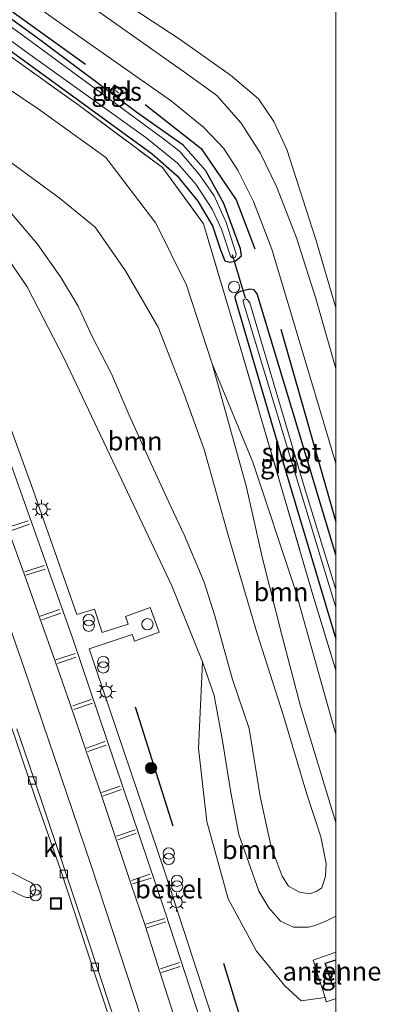
# Model space of a CAD drawing. Units: metres. Extents: x 182431 to 190007, y 409396 to 412501.
# Drawn here: x 189958 to 190006, y 410773 to 410904 of the extents above; entities that cross this region are included whole.
import ezdxf
from ezdxf.enums import TextEntityAlignment as Align

# ---------------------------------------------------------------- set-up
doc = ezdxf.new("R2010")
doc.units = ezdxf.units.M
doc.linetypes.add('IE-TERREINAFSCHEIDING', pattern=[10, 8, -2])
doc.layers.get('0').update_dxf_attribs({"lineweight": 25})
for name, color, linetype, lineweight in [('B-ME-AL-OVERIG-S-B1', 7, 'Continuous', 18), ('B-ME-GR-BOMENRIJ-L-B1', 10, 'Continuous', 25), ('B-ME-GR-BOOM-GV-B6', 93, 'Continuous', 18), ('B-ME-GR-BOOM-S-B1', 93, 'Continuous', 18), ('B-ME-GW-INSTEEKWATERGANG-L-B1', 10, 'Continuous', 25), ('B-ME-GW-KRUINLIJN-L-B1', 93, 'Continuous', 18), ('B-ME-GW-TEENLIJN-L-B1', 93, 'Continuous', 18), ('B-ME-IE-GRASLAND-GV-B6', 93, 'Continuous', 18), ('B-ME-IE-GRONDWERKLIJN-GROND_INGERICHT-GV-B6', 253, 'Continuous', 18), ('B-ME-IE-INRICHTINGSELEMENT-S-B1', 253, 'Continuous', 18), ('B-ME-IE-MEUBILAIR_WEGMEUBILAIR-LICHTMAST-S-B1', 8, 'Continuous', 18), ('B-ME-IE-TERREINAFSCHEIDING-RASTERHEKWERK-L-B1', 8, 'IE-TERREINAFSCHEIDING', 18), ('B-ME-KG-KADASTRAAL-DAKRAND-L-B1', 13, 'Continuous', 18), ('B-ME-KG-KADASTRAAL-NOKLIJN-L-B1', 13, 'Continuous', 18), ('B-ME-KW-DUIKER-L-B1', 10, 'Continuous', 25), ('B-ME-OG-BEBOUWING-GV-B6', 173, 'Continuous', 18), ('B-ME-OG-WATER-GV-B6', 153, 'Continuous', 18), ('B-ME-VH-VERH_SOORT-BETON-OVERIG-GV-B6', 8, 'IE-TERREINAFSCHEIDING-NATUURLIJK-HOUTWAL', 18), ('B-ME-VH-VERH_SOORT-BITUMEN-GV-B6', 8, 'IE-TERREINAFSCHEIDING-NATUURLIJK-HOUTWAL', 18), ('B-ME-VH-VERH_SOORT-GV-B6', 8, 'Continuous', 18), ('B-ME-VH-VERH_SOORT-KLINKERS-GV-B6', 8, 'IE-TERREINAFSCHEIDING-NATUURLIJK-HOUTWAL', 18), ('B-ME-VH-VERH_SOORT-TEGELS-GV-B6', 8, 'Continuous', 18), ('B-ME-VV-KOLK-S-B1', 8, 'Continuous', 18), ('B-ME-VW-MARKERING-STREEP-015-L-B1', 7, 'Continuous', 18)]:
    doc.layers.add(name, color=color, linetype=linetype, lineweight=lineweight)
doc.styles.add('NLCS-ISO', font='NLCS-ISO.TTF')
doc.linetypes.add('IE-TERREINAFSCHEIDING-NATUURLIJK-HOUTWAL', pattern='A,7,-1.5,[67,NLCS.SHX,S=0.75,R=45,X=0,Y=0],-1.5,7,-1.5,[70,NLCS.SHX,S=0.75,R=0,X=0,Y=0],-1.5', length=20)

# ---------------------------------------------------------------- blocks, each defined once
blk = doc.blocks.new('d46cn_FeatureWriter_4_14_FMEBLOCK17')
at = {"layer": 'B-ME-KG-KADASTRAAL-DAKRAND-L-B1'}
blk.add_line((0.69, -1.4, 14.81), (0.21, -1.56, 14.81), dxfattribs=at)
blk.add_polyline3d([(0.21, -1.56, 14.81), (-0.69, 1.13, 14.82), (0.69, 1.56, 14.82)], dxfattribs=at)
blk = doc.blocks.new('dtb')
blk.add_circle((0, 0), 0.75)
blk = doc.blocks.new('put')
for p, q in [((0.75, 0.75), (-0.75, 0.75)), ((-0.75, 0.75), (-0.75, -0.75)), ((0.75, -0.75), (0.75, 0.75)), ((-0.75, -0.75), (0.75, -0.75))]:
    blk.add_line(p, q)
blk.add_lwpolyline([(-0.625, 0.625), (0.625, 0.625), (0.625, -0.625), (-0.625, -0.625)], close=True)
blk = doc.blocks.new('prullenbak')
for centre in [(-0.375, 0), (0.375, 0)]:
    blk.add_circle(centre, 0.75)
blk = doc.blocks.new('boom')
blk.add_hatch(color=256).paths.add_polyline_path([(-0.75, 0, 1), (0.75, 0, 1)])
blk.add_circle((0, 0), 0.75)
blk = doc.blocks.new('kolk')
blk.add_lwpolyline([(-0.5, -0.5), (0.5, -0.5), (0.5, 0.5), (-0.5, 0.5)], close=True)
blk = doc.blocks.new('lantaarnpaal')
for p, q in [((-0.75, 0), (-1.25, 0)), ((-0.88, 0.88), (-0.53, 0.53)), ((0, 0.75), (0, 1.25)), ((0.53, 0.53), (0.88, 0.88)), ((0.75, 0), (1.25, 0)), ((-0.53, -0.53), (-0.88, -0.88)), ((0, -0.75), (0, -1.25)), ((0.53, -0.53), (0.88, -0.88))]:
    blk.add_line(p, q)
blk.add_circle((0, 0), 0.75)

msp = doc.modelspace()

# ---------------------------------------------------------------- linework, layer by layer
at = {"layer": 'B-ME-GR-BOMENRIJ-L-B1'}
for p, q in [((189992.63, 410863.07, 11.51), (190000, 410837.25, 11.49)), ((189978.22, 410796.53, 12.61), (189973.21, 410812.44, 12.59)), ((189990.13, 410761.47, 12.53), (189985.01, 410778.12, 12.52))]:
    msp.add_line(p, q, dxfattribs=at)
for points in [[(189878.95, 411019.04, 11.44), (189890.43, 410978.5, 11.39), (189895.69, 410960.64, 11.34), (189899.21, 410951.63, 11.31), (189904.68, 410943.32, 11.33), (189912.38, 410937.47, 11.36), (189927.69, 410926.11, 11.35), (189951.54, 410909.28, 11.33), (189966.5, 410898.53, 11.39)], [(189974.5, 410893.14, 11.41), (189981.97, 410887.24, 11.47), (189986.69, 410880.37, 11.55), (189989.16, 410873.81, 11.55)]]:
    msp.add_polyline3d(points, dxfattribs=at)
at = {"layer": 'B-ME-GR-BOOM-GV-B6'}
for points in [[(189935.86, 410908.95, 11.06), (189960.18, 410892.55, 11.07), (189969.21, 410886.04, 11.16), (189975.92, 410877.26, 11.18), (189980.03, 410868.95, 11.34), (189983.46, 410858.4, 11.42), (189988, 410842.09, 11.41), (189990.21, 410832.35, 11.42), (189992.86, 410821.79, 11.42), (189995.29, 410812.59, 11.41), (189998.44, 410802.16, 11.45), (190000, 410797, 11.49), (190000, 410784.49, 11.54)], [(189956.05, 410879.17, 13.74), (189960.06, 410874.45, 13.69), (189963.16, 410870.08, 13.63), (189965.52, 410866.12, 13.54), (189967.41, 410862.06, 13.49), (189969.98, 410857.09, 13.34), (189972.34, 410851.55, 13.2), (189975.32, 410844.92, 13.12), (189977.93, 410839.33, 13.03), (189979.71, 410835.51, 12.93), (189982.38, 410829.18, 12.88), (189983.8, 410824.68, 12.78), (189986.19, 410816.15, 12.61), (189988.4, 410809.61, 12.57), (189989.9, 410800.49, 12.57), (189991.37, 410793.76, 12.57), (189992.82, 410789.81, 12.57), (189993.67, 410788.48, 12.58), (189995.13, 410787.7, 12.56), (189996.54, 410787.46, 12.56), (189997.46, 410787.81, 12.57), (189998.13, 410788.26, 12.55), (189998.61, 410789.82, 12.53), (189998.71, 410791.52, 12.51), (189998, 410795.09, 12.51), (189996.14, 410800.81, 12.55), (189993.01, 410811.31, 12.65), (189989.44, 410822.46, 12.84), (189985.68, 410835.18, 13.09), (189982.37, 410846.97, 13.33), (189979.54, 410854.86, 13.52), (189976.25, 410863.32, 13.72), (189971.85, 410870.89, 13.9), (189967.78, 410876.72, 13.94), (189962.98, 410880.63, 13.98), (189956.13, 410885.67, 14.02)], [(189956.13, 410885.67, 14.02), (189962.98, 410880.63, 13.98), (189967.78, 410876.72, 13.94), (189971.85, 410870.89, 13.9), (189976.25, 410863.32, 13.72), (189979.54, 410854.86, 13.52), (189982.37, 410846.97, 13.33), (189985.68, 410835.18, 13.09), (189989.44, 410822.46, 12.84), (189993.01, 410811.31, 12.65), (189996.14, 410800.81, 12.55), (189998, 410795.09, 12.51), (189998.71, 410791.52, 12.51), (189998.61, 410789.82, 12.53), (189998.13, 410788.26, 12.55), (189997.46, 410787.81, 12.57), (189996.54, 410787.46, 12.56), (189995.13, 410787.7, 12.56), (189993.67, 410788.48, 12.58), (189992.82, 410789.81, 12.57), (189991.37, 410793.76, 12.57), (189989.9, 410800.49, 12.57), (189988.4, 410809.61, 12.57), (189986.19, 410816.15, 12.61), (189983.8, 410824.68, 12.78), (189982.38, 410829.18, 12.88), (189979.71, 410835.51, 12.93), (189977.93, 410839.33, 13.03), (189975.32, 410844.92, 13.12), (189972.34, 410851.55, 13.2), (189969.98, 410857.09, 13.34), (189967.41, 410862.06, 13.49), (189965.52, 410866.12, 13.54), (189963.16, 410870.08, 13.63), (189960.06, 410874.45, 13.69), (189956.05, 410879.17, 13.74)], [(190000, 410784.49, 11.54), (189998.77, 410783.86, 11.58), (189997.26, 410783.23, 11.68), (189996.35, 410783, 11.69), (189994.36, 410782.98, 11.84), (189992.62, 410783.82, 11.89), (189991.05, 410785.6, 11.88), (189989.7, 410787.84, 11.87), (189987.03, 410795.39, 11.89), (189985.97, 410801.02, 11.87), (189984.86, 410807.95, 11.88), (189983.74, 410814.03, 11.97), (189982.17, 410818.52, 11.92), (189978.05, 410828.71, 12.21), (189970.58, 410844.56, 12.27), (189963.66, 410859.15, 12.2), (189958.69, 410868.72, 12.34), (189952.98, 410877.01, 12.45)], [(190000, 410797, 11.49), (189998.44, 410802.16, 11.45), (189995.29, 410812.59, 11.41), (189992.86, 410821.79, 11.42), (189990.21, 410832.35, 11.42), (189988, 410842.09, 11.41), (189983.46, 410858.4, 11.42), (189988.92, 410845.27, 11.36), (189994.57, 410828.21, 11.23), (189999.88, 410809.28, 11.24), (190000, 410808.82, 11.24), (190000, 410797, 11.49)], [(190000, 410779.66, 11.7), (189996.99, 410778.6, 11.71), (189998.57, 410773.57, 11.64), (189995.38, 410773.15, 11.77), (189993.16, 410775.14, 11.91), (189989.37, 410779.77, 12.09), (189985.59, 410786.78, 12.32), (189982.74, 410797.16, 12.25), (189981.63, 410806.9, 12.01), (189982.17, 410818.52, 11.92), (189983.74, 410814.03, 11.97), (189984.86, 410807.95, 11.88), (189985.97, 410801.02, 11.87), (189987.03, 410795.39, 11.89), (189989.7, 410787.84, 11.87), (189991.05, 410785.6, 11.88), (189992.62, 410783.82, 11.89), (189994.36, 410782.98, 11.84), (189996.35, 410783, 11.69), (189997.26, 410783.23, 11.68), (189998.77, 410783.86, 11.58), (190000, 410784.49, 11.54), (190000, 410779.66, 11.7)]]:
    msp.add_polyline3d(points, dxfattribs=at)
at = {"layer": 'B-ME-GW-INSTEEKWATERGANG-L-B1'}
for points in [[(189941.6, 410911.17, 11.19), (189975.44, 410886.54, 11.22), (189978.76, 410883.58, 11.24), (189981.56, 410880.2, 11.25), (189983.5, 410876.89, 11.32), (189984.56, 410873.67, 11.31), (189985.17, 410872.23, 11.32), (189985.77, 410872.05, 11.35), (189986.54, 410872.15, 11.36), (189987.38, 410872.86, 11.35), (189987.26, 410873.8, 11.31), (189985, 410879.89, 11.26), (189982.59, 410884.28, 11.3), (189979.58, 410887.7, 11.3), (189973.36, 410892.07, 11.28), (189960.38, 410901.81, 11.26), (189935.86, 410919.64, 11.25)], [(190000, 410832.87, 11.3), (189994.13, 410852.45, 11.32), (189989.47, 410867.79, 11.3), (189989.08, 410868.31, 11.28), (189988.52, 410868.41, 11.27), (189987.27, 410868.11, 11.26), (189986.69, 410867.79, 11.26), (189986.51, 410867.38, 11.25), (189986.52, 410867.13, 11.25), (189993.15, 410844.58, 11.22), (190000, 410821.62, 11.18)]]:
    msp.add_polyline3d(points, dxfattribs=at)
at = {"layer": 'B-ME-GW-KRUINLIJN-L-B1'}
for points in [[(189983.8, 410824.68, 12.78), (189982.38, 410829.18, 12.88), (189979.71, 410835.51, 12.93), (189977.93, 410839.33, 13.03), (189975.32, 410844.92, 13.12), (189972.34, 410851.55, 13.2), (189969.98, 410857.09, 13.34), (189967.41, 410862.06, 13.49), (189965.52, 410866.12, 13.54), (189963.16, 410870.08, 13.63), (189960.06, 410874.45, 13.69), (189956.05, 410879.17, 13.74), (189949.97, 410885.19, 13.83), (189942.28, 410892.16, 13.8), (189938.14, 410895.69, 13.75)], [(189956.13, 410885.67, 14.02), (189962.98, 410880.63, 13.98), (189967.78, 410876.72, 13.94), (189971.85, 410870.89, 13.9), (189976.25, 410863.32, 13.72), (189979.54, 410854.86, 13.52), (189982.37, 410846.97, 13.33), (189985.68, 410835.18, 13.09), (189989.44, 410822.46, 12.84), (189993.01, 410811.31, 12.65), (189996.14, 410800.81, 12.55), (189998, 410795.09, 12.51), (189998.71, 410791.52, 12.51), (189998.61, 410789.82, 12.53), (189998.13, 410788.26, 12.55), (189997.46, 410787.81, 12.57), (189996.54, 410787.46, 12.56), (189995.13, 410787.7, 12.56), (189993.67, 410788.48, 12.58), (189992.82, 410789.81, 12.57), (189991.37, 410793.76, 12.57), (189989.9, 410800.49, 12.57), (189988.4, 410809.61, 12.57), (189986.19, 410816.15, 12.61), (189983.8, 410824.68, 12.78)]]:
    msp.add_polyline3d(points, dxfattribs=at)
at = {"layer": 'B-ME-GW-TEENLIJN-L-B1'}
msp.add_line((189983.74, 410814.03, 11.97), (189982.17, 410818.52, 11.92), dxfattribs=at)
for points in [[(190000, 410797, 11.49), (189998.44, 410802.16, 11.45), (189995.29, 410812.59, 11.41), (189992.86, 410821.79, 11.42), (189990.21, 410832.35, 11.42), (189988, 410842.09, 11.41), (189983.46, 410858.4, 11.42)], [(189983.74, 410814.03, 11.97), (189984.86, 410807.95, 11.88), (189985.97, 410801.02, 11.87), (189987.03, 410795.39, 11.89), (189989.7, 410787.84, 11.87), (189991.05, 410785.6, 11.88), (189992.62, 410783.82, 11.89), (189994.36, 410782.98, 11.84), (189996.35, 410783, 11.69), (189997.26, 410783.23, 11.68), (189998.77, 410783.86, 11.58), (190000, 410784.49, 11.54)]]:
    msp.add_polyline3d(points, dxfattribs=at)
at = {"layer": 'B-ME-IE-GRASLAND-GV-B6'}
for points in [[(190000, 410808.82, 11.24), (189999.88, 410809.28, 11.24), (189994.57, 410828.21, 11.23), (189988.92, 410845.27, 11.36), (189983.46, 410858.4, 11.42), (189980.03, 410868.95, 11.34), (189975.92, 410877.26, 11.18), (189969.21, 410886.04, 11.16), (189960.18, 410892.55, 11.07), (189935.86, 410908.95, 11.06), (189912.76, 410926.78, 11.06), (189901.71, 410935.49, 11.08), (189894.74, 410944.81, 11.58), (189915.94, 410929.16, 11.18), (189945.26, 410907.6, 11.1), (189965.64, 410893.02, 11.12), (189976.81, 410884.69, 11.19), (189982.31, 410877.16, 11.32), (189987.3, 410860.38, 11.35), (189996.93, 410827.5, 11.2), (190000, 410817.39, 11.25), (190000, 410808.82, 11.24)], [(189934.7, 410924.19, 11.36), (189963.4, 410903.85, 11.41), (189978.02, 410893.58, 11.52), (189982.33, 410890.05, 11.46), (189985.04, 410887.24, 11.46), (189986.93, 410884.24, 11.53), (189989.01, 410880.17, 11.55), (189991.43, 410873.79, 11.5), (189997.83, 410852.43, 11.55), (190000, 410845.09, 11.54), (190000, 410832.87, 11.3), (189994.13, 410852.45, 11.32), (189989.47, 410867.79, 11.3), (189989.08, 410868.31, 11.28), (189988.52, 410868.41, 11.27), (189987.27, 410868.11, 11.26), (189986.69, 410867.79, 11.26), (189986.51, 410867.38, 11.25), (189986.52, 410867.13, 11.25), (189993.15, 410844.58, 11.22), (190000, 410821.62, 11.18), (190000, 410817.39, 11.25)], [(189933.57, 410918.37, 10.77), (189959.84, 410899.24, 10.77), (189974.56, 410888.73, 10.77), (189978.82, 410885.27, 10.77), (189981.28, 410882.47, 10.77), (189983.47, 410879.12, 10.77), (189984.7, 410876.45, 10.77), (189985.92, 410872.82, 10.77), (189986.13, 410872.63, 10.77), (189986.35, 410872.59, 10.77), (189986.52, 410872.67, 10.77), (189986.67, 410873.08, 10.77), (189986.6, 410873.43, 10.77), (189985.33, 410877.33, 10.77), (189983.73, 410880.91, 10.77), (189981.78, 410883.72, 10.77), (189979.12, 410886.86, 10.77), (189976.95, 410888.54, 10.77), (189957.9, 410902.57, 10.77), (189933.11, 410920.49, 10.77)], [(189935.86, 410919.64, 11.25), (189960.38, 410901.81, 11.26), (189973.36, 410892.07, 11.28), (189979.58, 410887.7, 11.3), (189982.59, 410884.28, 11.3), (189985, 410879.89, 11.26), (189987.26, 410873.8, 11.31), (189987.38, 410872.86, 11.35), (189986.54, 410872.15, 11.36), (189985.77, 410872.05, 11.35), (189985.17, 410872.23, 11.32), (189984.56, 410873.67, 11.31), (189983.5, 410876.89, 11.32), (189981.56, 410880.2, 11.25), (189978.76, 410883.58, 11.24), (189975.44, 410886.54, 11.22), (189941.6, 410911.17, 11.19)], [(189941.6, 410911.17, 11.19), (189975.44, 410886.54, 11.22), (189978.76, 410883.58, 11.24), (189981.56, 410880.2, 11.25), (189983.5, 410876.89, 11.32), (189984.56, 410873.67, 11.31), (189985.17, 410872.23, 11.32), (189985.77, 410872.05, 11.35), (189986.54, 410872.15, 11.36), (189987.38, 410872.86, 11.35), (189987.26, 410873.8, 11.31), (189985, 410879.89, 11.26), (189982.59, 410884.28, 11.3), (189979.58, 410887.7, 11.3), (189973.36, 410892.07, 11.28), (189960.38, 410901.81, 11.26), (189935.86, 410919.64, 11.25)], [(189962.01, 410913.11, 11.36), (189979.05, 410901.95, 11.46), (189985.92, 410897.06, 11.55), (189989.67, 410893.91, 11.52), (189991.7, 410890.85, 11.48), (189993.45, 410887.12, 11.46), (189997.33, 410875.07, 11.39), (190000, 410865.93, 11.41), (190000, 410857.78, 11.52)], [(189910.02, 410908.56, 12.34), (189920.88, 410902.77, 12.59), (189933.19, 410894.45, 12.46), (189940.63, 410889.41, 12.52), (189946.47, 410884.23, 12.42), (189952.98, 410877.01, 12.45), (189958.69, 410868.72, 12.34), (189963.66, 410859.15, 12.2), (189970.58, 410844.56, 12.27), (189978.05, 410828.71, 12.21), (189982.17, 410818.52, 11.92), (189981.63, 410806.9, 12.01), (189982.74, 410797.16, 12.25), (189985.59, 410786.78, 12.32), (189989.37, 410779.77, 12.09), (189993.16, 410775.14, 11.91), (189995.38, 410773.15, 11.77), (189998.57, 410773.57, 11.64), (189998.7, 410773.01, 11.67), (189999.79, 410773.38, 11.69), (190000, 410773.46, 11.69), (190000, 410762.7, 12.26)], [(190000, 410817.39, 11.25), (189996.93, 410827.5, 11.2), (189987.3, 410860.38, 11.35), (189982.31, 410877.16, 11.32), (189976.81, 410884.69, 11.19), (189965.64, 410893.02, 11.12), (189945.26, 410907.6, 11.1)], [(190000, 410857.78, 11.52), (189997.33, 410867.17, 11.52), (189994.73, 410875.3, 11.48), (189992.05, 410882.18, 11.5), (189989.87, 410886.66, 11.51), (189987.35, 410890.63, 11.54), (189984.1, 410894.36, 11.52), (189979.76, 410897.47, 11.53), (189964.79, 410908.05, 11.51)], [(189969.79, 410894.89, 11.55), (189970.93, 410894.01, 11.55), (189971.54, 410894.93, 11.55), (189970.4, 410895.77, 11.55), (189969.79, 410894.89, 11.55)], [(190000, 410821.62, 11.18), (189993.15, 410844.58, 11.22), (189986.52, 410867.13, 11.25), (189986.51, 410867.38, 11.25), (189986.69, 410867.79, 11.26), (189987.27, 410868.11, 11.26), (189988.52, 410868.41, 11.27), (189989.08, 410868.31, 11.28), (189989.47, 410867.79, 11.3), (189994.13, 410852.45, 11.32), (190000, 410832.87, 11.3), (190000, 410828.21, 10.49), (189995.91, 410841.56, 10.53), (189988.49, 410866.6, 10.58), (189988.2, 410866.98, 10.58), (189987.98, 410867.11, 10.58), (189987.74, 410867.04, 10.58), (189987.62, 410866.85, 10.58), (189987.61, 410866.74, 10.58), (190000, 410825.8, 10.52), (190000, 410821.62, 11.18)], [(189987.8, 410757.59, 12.78), (189977.13, 410790.35, 12.83), (189967.01, 410820.26, 12.78), (189972.73, 410822.2, 12.45), (189973.06, 410821.31, 12.48), (189976.35, 410822.51, 12.48), (189975.15, 410825.8, 12.41), (189971.86, 410824.6, 12.41), (189972.22, 410823.57, 12.44), (189968.75, 410822.46, 12.65), (189967.72, 410825.59, 12.69), (189965.36, 410824.85, 12.76), (189959.45, 410841.63, 12.81), (189954.32, 410855.63, 12.78)]]:
    msp.add_polyline3d(points, dxfattribs=at)
at = {"layer": 'B-ME-IE-GRONDWERKLIJN-GROND_INGERICHT-GV-B6'}
msp.add_polyline3d([(190000, 410865.93, 11.41), (189997.33, 410875.07, 11.39), (189993.45, 410887.12, 11.46), (189991.7, 410890.85, 11.48), (189989.67, 410893.91, 11.52), (189985.92, 410897.06, 11.55), (189979.05, 410901.95, 11.46), (189962.01, 410913.11, 11.36), (189961.99, 410925.81, 11.35), (189962.36, 410948.67, 11.39), (189963.45, 410963.89, 11.39), (189962.01, 410973.21, 11.39), (189962.09, 410974.37, 11.38), (189961.85, 410975.11, 11.39), (189961.51, 410975.79, 11.35), (189969.36, 410977.5, 11.45), (190000, 410955.57, 11.41), (190000, 410865.93, 11.41)], dxfattribs=at)
at = {"layer": 'B-ME-IE-TERREINAFSCHEIDING-RASTERHEKWERK-L-B1'}
msp.add_polyline3d([(189945.26, 410907.6, 11.1), (189965.64, 410893.02, 11.12), (189976.81, 410884.69, 11.19), (189982.31, 410877.16, 11.32), (189987.3, 410860.38, 11.35), (189996.93, 410827.5, 11.2), (190000, 410817.39, 11.25)], dxfattribs=at)
at = {"layer": 'B-ME-KG-KADASTRAAL-DAKRAND-L-B1'}
msp.add_polyline3d([(189970.41, 410895.7, 13.15), (189971.48, 410894.91, 13.15), (189970.92, 410894.08, 13.15), (189969.85, 410894.9, 13.15), (189970.41, 410895.7, 13.15)], dxfattribs=at)
at = {"layer": 'B-ME-KG-KADASTRAAL-NOKLIJN-L-B1'}
msp.add_line((189970.54, 410895.01, 13.26), (189970.91, 410894.72, 13.26), dxfattribs=at)
at = {"layer": 'B-ME-KW-DUIKER-L-B1'}
msp.add_line((189987.93, 410867.22, 10.79), (189986.18, 410873.03, 10.79), dxfattribs=at)
at = {"layer": 'B-ME-OG-BEBOUWING-GV-B6'}
msp.add_polyline3d([(190000, 410775.55, 11.82), (189999.48, 410775.38, 11.82), (189998.55, 410778.16, 11.82), (190000, 410778.61, 11.82), (190000, 410775.55, 11.82)], dxfattribs=at)
at = {"layer": 'B-ME-OG-WATER-GV-B6'}
for points in [[(189933.11, 410920.49, 10.77), (189957.9, 410902.57, 10.77), (189976.95, 410888.54, 10.77), (189979.12, 410886.86, 10.77), (189981.78, 410883.72, 10.77), (189983.73, 410880.91, 10.77), (189985.33, 410877.33, 10.77), (189986.6, 410873.43, 10.77), (189986.67, 410873.08, 10.77), (189986.52, 410872.67, 10.77), (189986.35, 410872.59, 10.77), (189986.13, 410872.63, 10.77), (189985.92, 410872.82, 10.77), (189984.7, 410876.45, 10.77), (189983.47, 410879.12, 10.77), (189981.28, 410882.47, 10.77), (189978.82, 410885.27, 10.77), (189974.56, 410888.73, 10.77), (189959.84, 410899.24, 10.77), (189933.57, 410918.37, 10.77)], [(190000, 410825.8, 10.52), (189987.61, 410866.74, 10.58), (189987.62, 410866.85, 10.58), (189987.74, 410867.04, 10.58), (189987.98, 410867.11, 10.58), (189988.2, 410866.98, 10.58), (189988.49, 410866.6, 10.58), (189995.91, 410841.56, 10.53), (190000, 410828.21, 10.49), (190000, 410825.8, 10.52)]]:
    msp.add_polyline3d(points, dxfattribs=at)
at = {"layer": 'B-ME-VH-VERH_SOORT-BETON-OVERIG-GV-B6'}
for points in [[(189953.05, 410854.7, 12.74), (189964.82, 410821.62, 12.78), (189977.14, 410785.14, 12.86), (189986.53, 410756.27, 12.81)], [(189970.82, 410769.19, 12.35), (189968.46, 410776.4, 12.35), (189966.49, 410782.32, 12.35), (189963.74, 410790.62, 12.35), (189961.45, 410797.37, 12.37), (189960.55, 410800.06, 12.37), (189957.3, 410809.54, 12.36)]]:
    msp.add_polyline3d(points, dxfattribs=at)
at = {"layer": 'B-ME-VH-VERH_SOORT-BITUMEN-GV-B6'}
for points in [[(190000, 410845.09, 11.54), (189997.83, 410852.43, 11.55), (189991.43, 410873.79, 11.5), (189989.01, 410880.17, 11.55), (189986.93, 410884.24, 11.53), (189985.04, 410887.24, 11.46), (189982.33, 410890.05, 11.46), (189978.02, 410893.58, 11.52), (189963.4, 410903.85, 11.41), (189934.7, 410924.19, 11.36)], [(189964.79, 410908.05, 11.51), (189979.76, 410897.47, 11.53), (189984.1, 410894.36, 11.52), (189987.35, 410890.63, 11.54), (189989.87, 410886.66, 11.51), (189992.05, 410882.18, 11.5), (189994.73, 410875.3, 11.48), (189997.33, 410867.17, 11.52), (190000, 410857.78, 11.52), (190000, 410845.09, 11.54)]]:
    msp.add_polyline3d(points, dxfattribs=at)
at = {"layer": 'B-ME-VH-VERH_SOORT-GV-B6'}
msp.add_polyline3d([(189986.53, 410756.27, 12.81), (189977.14, 410785.14, 12.86), (189964.82, 410821.62, 12.78), (189953.05, 410854.7, 12.74), (189948.33, 410859.89, 12.7), (189947.68, 410860.57, 12.59), (189948.84, 410861.68, 12.74), (189954.32, 410855.63, 12.78), (189959.45, 410841.63, 12.81), (189965.36, 410824.85, 12.76), (189967.72, 410825.59, 12.69), (189968.75, 410822.46, 12.65), (189972.22, 410823.57, 12.44), (189971.86, 410824.6, 12.41), (189975.15, 410825.8, 12.41), (189976.35, 410822.51, 12.48), (189973.06, 410821.31, 12.48), (189972.73, 410822.2, 12.45), (189967.01, 410820.26, 12.78), (189977.13, 410790.35, 12.83), (189987.8, 410757.59, 12.78)], dxfattribs=at)
at = {"layer": 'B-ME-VH-VERH_SOORT-KLINKERS-GV-B6'}
for points in [[(189929.86, 410850.56, 12.7), (189935.3, 410847.87, 12.71), (189944.91, 410843.1, 12.37), (189944.92, 410843.07, 12.37), (189948.07, 410834.2, 12.36), (189950.83, 410826.31, 12.37), (189953.45, 410818.77, 12.37), (189955.5, 410813, 12.37), (189957.2, 410808.07, 12.37), (189959.76, 410800.36, 12.38), (189963.19, 410790.59, 12.35), (189965.9, 410782.44, 12.35), (189967.83, 410776.46, 12.36), (189970.52, 410768.37, 12.34)], [(189957.3, 410809.54, 12.36), (189960.55, 410800.06, 12.37), (189961.45, 410797.37, 12.37), (189963.74, 410790.62, 12.35), (189966.49, 410782.32, 12.35), (189968.46, 410776.4, 12.35), (189970.82, 410769.19, 12.35)], [(189970.52, 410768.37, 12.34), (189967.83, 410776.46, 12.36), (189965.9, 410782.44, 12.35), (189963.19, 410790.59, 12.35), (189959.76, 410800.36, 12.38), (189957.2, 410808.07, 12.37)], [(189946.84, 410794.84, 12.54), (189946.47, 410794.66, 12.53), (189946.2, 410794.34, 12.53), (189946.07, 410793.97, 12.52), (189946.11, 410793.54, 12.52), (189946.3, 410793.18, 12.52), (189946.61, 410792.91, 12.52), (189952.76, 410789.81, 12.59), (189957.35, 410787.52, 12.57), (189958.22, 410787.09, 12.56), (189958.61, 410786.98, 12.55), (189958.93, 410786.99, 12.55), (189959.29, 410787.08, 12.54), (189959.54, 410787.28, 12.53), (189959.75, 410787.63, 12.53), (189959.83, 410788.06, 12.53), (189959.75, 410788.4, 12.53), (189959.55, 410788.69, 12.54), (189959.28, 410788.95, 12.54), (189953.9, 410791.67, 12.59), (189947.62, 410794.76, 12.56), (189947.31, 410794.85, 12.55), (189946.84, 410794.84, 12.54)]]:
    msp.add_polyline3d(points, dxfattribs=at)
at = {"layer": 'B-ME-VH-VERH_SOORT-TEGELS-GV-B6'}
for points in [[(189970.4, 410895.77, 11.55), (189971.54, 410894.93, 11.55), (189970.93, 410894.01, 11.55), (189969.79, 410894.89, 11.55), (189970.4, 410895.77, 11.55)], [(189946.61, 410792.91, 12.52), (189946.3, 410793.18, 12.52), (189946.11, 410793.54, 12.52), (189946.07, 410793.97, 12.52), (189946.2, 410794.34, 12.53), (189946.47, 410794.66, 12.53), (189946.84, 410794.84, 12.54), (189947.31, 410794.85, 12.55), (189947.62, 410794.76, 12.56), (189953.9, 410791.67, 12.59), (189959.28, 410788.95, 12.54), (189959.55, 410788.69, 12.54), (189959.75, 410788.4, 12.53), (189959.83, 410788.06, 12.53), (189959.75, 410787.63, 12.53), (189959.54, 410787.28, 12.53), (189959.29, 410787.08, 12.54), (189958.93, 410786.99, 12.55), (189958.61, 410786.98, 12.55), (189958.22, 410787.09, 12.56), (189957.35, 410787.52, 12.57), (189952.76, 410789.81, 12.59), (189946.61, 410792.91, 12.52)], [(190000, 410773.46, 11.69), (189999.79, 410773.38, 11.69), (189998.7, 410773.01, 11.67), (189998.57, 410773.57, 11.64), (189996.99, 410778.6, 11.71), (190000, 410779.66, 11.7), (190000, 410778.61, 11.82), (189998.55, 410778.16, 11.82), (189999.48, 410775.38, 11.82), (190000, 410775.55, 11.82), (190000, 410773.46, 11.69)]]:
    msp.add_polyline3d(points, dxfattribs=at)
at = {"layer": 'B-ME-VW-MARKERING-STREEP-015-L-B1'}
for p, q in [((189958.83, 410837.41, 12.73), (189956.19, 410836.53, 12.61)), ((189956.4, 410836.03, 12.6), (189959.01, 410836.96, 12.66)), ((189960.97, 410831.43, 12.66), (189958.37, 410830.56, 12.6)), ((189958.53, 410830.11, 12.59), (189961.12, 410830.95, 12.67)), ((189963.03, 410825.53, 12.65), (189960.45, 410824.64, 12.58)), ((189960.64, 410824.15, 12.57), (189963.19, 410825.05, 12.65)), ((189965.1, 410819.64, 12.65), (189962.53, 410818.77, 12.58)), ((189962.74, 410818.3, 12.58), (189965.23, 410819.15, 12.65)), ((189964.79, 410812.61, 12.58), (189967.26, 410813.47, 12.63)), ((189967.44, 410812.98, 12.64), (189964.96, 410812.13, 12.58)), ((189966.64, 410806.98, 12.58), (189969.11, 410807.85, 12.63)), ((189969.28, 410807.36, 12.64), (189966.8, 410806.5, 12.58)), ((189968.65, 410801.04, 12.57), (189971.14, 410801.89, 12.63)), ((189971.3, 410801.41, 12.66), (189968.83, 410800.56, 12.57)), ((189970.64, 410795.17, 12.58), (189973.14, 410796.03, 12.66)), ((189973.29, 410795.58, 12.64), (189970.81, 410794.7, 12.57)), ((189975.1, 410790.08, 12.65), (189972.64, 410789.26, 12.57)), ((189972.79, 410788.79, 12.59), (189975.29, 410789.57, 12.63)), ((189977.1, 410784.17, 12.65), (189974.58, 410783.38, 12.59)), ((189974.73, 410782.9, 12.58), (189977.26, 410783.72, 12.64)), ((189979.09, 410778.26, 12.66), (189976.52, 410777.43, 12.58)), ((189976.68, 410776.94, 12.58), (189979.19, 410777.75, 12.66))]:
    msp.add_line(p, q, dxfattribs=at)
for points in [[(189943.76, 410859.28, 12.47), (189946.19, 410852.39, 12.53), (189958.35, 410817.54, 12.54), (189967.22, 410791.4, 12.53), (189979.64, 410753.59, 12.49), (189985.09, 410735.98, 12.5), (189989.76, 410720.87, 12.48)], [(189956.16, 410836.21, 12.54), (189958.28, 410830.29, 12.59), (189960.41, 410824.38, 12.56), (189962.49, 410818.5, 12.57), (189964.44, 410812.87, 12.58), (189966.57, 410806.68, 12.6), (189968.58, 410800.76, 12.57), (189970.56, 410794.89, 12.63), (189972.54, 410788.97, 12.6), (189974.52, 410783.08, 12.57), (189976.4, 410777.14, 12.58), (189978.28, 410771.29, 12.58)]]:
    msp.add_polyline3d(points, dxfattribs=at)

# ---------------------------------------------------------------- block references
at = {"layer": 'B-ME-AL-OVERIG-S-B1', "rotation": 90}
msp.add_blockref('dtb', (189986.4, 410868.72, 11.33), dxfattribs=at)
at = {"layer": 'B-ME-GR-BOOM-S-B1', "rotation": 90}
msp.add_blockref('boom', (189975.29, 410804.3, 12.5), dxfattribs=at)
at = {"layer": 'B-ME-IE-INRICHTINGSELEMENT-S-B1', "rotation": 90}
for name, p in [('prullenbak', (189966.95, 410823.73, 12.67)), ('dtb', (189974.8, 410823.56, 12.93)), ('prullenbak', (189968.88, 410818.14, 12.86)), ('prullenbak', (189977.65, 410792.5, 12.67)), ('prullenbak', (189978.77, 410788.84, 12.89)), ('prullenbak', (189959.83, 410787.65, 12.53)), ('put', (189962.55, 410786.16, 12.43))]:
    msp.add_blockref(name, p, dxfattribs=at)
at = {"layer": 'B-ME-IE-MEUBILAIR_WEGMEUBILAIR-LICHTMAST-S-B1', "rotation": 90}
for p in [(189960.63, 410838.94, 12.57), (189969.26, 410814.53, 12.7), (189978.69, 410786.36, 12.75)]:
    msp.add_blockref('lantaarnpaal', p, dxfattribs=at)
at = {"layer": 'B-ME-KG-KADASTRAAL-DAKRAND-L-B1'}
msp.add_blockref('d46cn_FeatureWriter_4_14_FMEBLOCK17', (189999.31, 410777), dxfattribs=at)
at = {"layer": 'B-ME-VV-KOLK-S-B1', "rotation": 90}
for p in [(189959.38, 410802.64, 12.3), (189963.61, 410790.12, 12.28), (189967.75, 410777.66, 12.3)]:
    msp.add_blockref('kolk', p, dxfattribs=at)

# ---------------------------------------------------------------- texts
at = {"layer": 'B-ME-GR-BOOM-GV-B6', "ltscale": 0.2, "style": 'NLCS-ISO'}
for p in [(189973.15, 410848.08), (189992.67, 410827.89), (189988.43, 410793.36)]:
    msp.add_text('bmn', height=2.5, dxfattribs=at).set_placement(p, align=Align.MIDDLE_CENTER)
at = {"layer": 'B-ME-IE-GRASLAND-GV-B6', "ltscale": 0.2, "style": 'NLCS-ISO'}
for p in [(189970.67, 410894.89), (189993.25, 410845.02)]:
    msp.add_text('gras', height=2.5, dxfattribs=at).set_placement(p, align=Align.MIDDLE_CENTER)
at = {"layer": 'B-ME-OG-BEBOUWING-GV-B6', "ltscale": 0.2, "style": 'NLCS-ISO'}
msp.add_text('antenne', height=2.5, dxfattribs=at).set_placement((189999.49, 410777.1), align=Align.MIDDLE_CENTER)
at = {"layer": 'B-ME-OG-WATER-GV-B6', "ltscale": 0.2, "style": 'NLCS-ISO'}
msp.add_text('sloot', height=2.5, dxfattribs=at).set_placement((189994.07, 410846.57), align=Align.MIDDLE_CENTER)
at = {"layer": 'B-ME-VH-VERH_SOORT-GV-B6', "ltscale": 0.2, "style": 'NLCS-ISO'}
msp.add_text('bet.el', height=2.5, dxfattribs=at).set_placement((189977.69, 410788.11), align=Align.MIDDLE_CENTER)
at = {"layer": 'B-ME-VH-VERH_SOORT-KLINKERS-GV-B6', "ltscale": 0.2, "style": 'NLCS-ISO'}
msp.add_text('kl', height=2.5, dxfattribs=at).set_placement((189962.22, 410793.63), align=Align.MIDDLE_CENTER)
at = {"layer": 'B-ME-VH-VERH_SOORT-TEGELS-GV-B6', "ltscale": 0.2, "style": 'NLCS-ISO'}
for p in [(189970.67, 410894.89), (189998.8, 410776.58)]:
    msp.add_text('tgl', height=2.5, dxfattribs=at).set_placement(p, align=Align.MIDDLE_CENTER)

doc.saveas('drawing.dxf')
